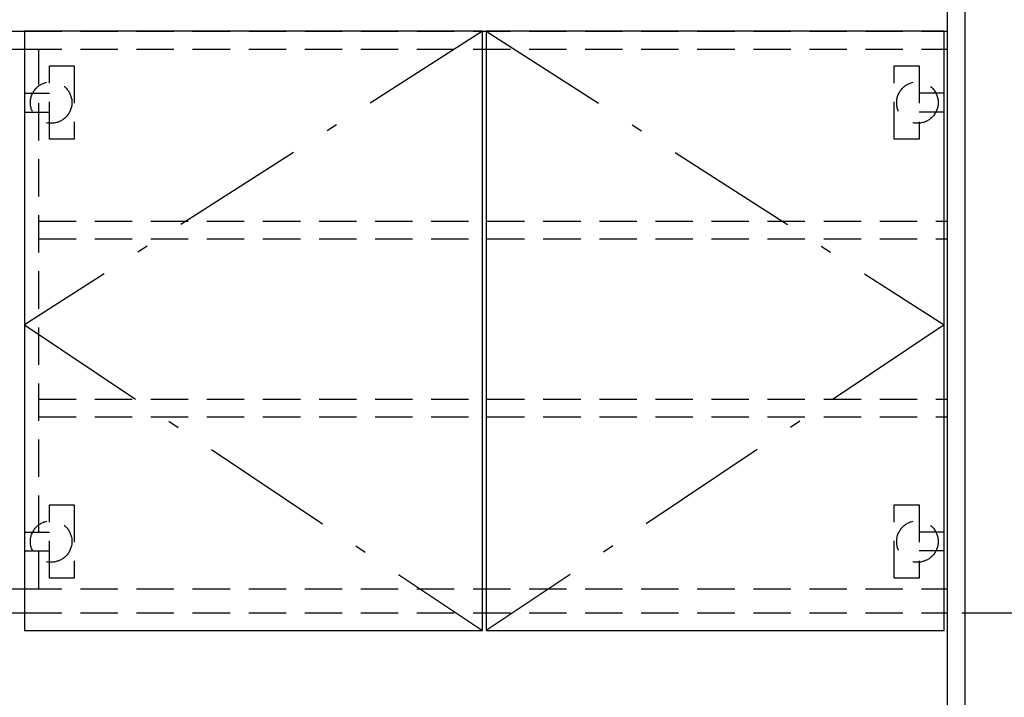
# Model space of a CAD drawing. Units: millimetres. Extents: x 210 to 6060, y -155 to 4277.
# Drawn here: x 2317 to 3147, y 2054 to 2625 of the extents above; entities that cross this region are included whole.
import ezdxf

# ---------------------------------------------------------------- set-up
doc = ezdxf.new("R2010")
doc.units = ezdxf.units.MM
doc.header["$LTSCALE"] = 3.75
doc.linetypes.add('DASHDOT', pattern=[50.5, 30, -9, 2.5, -9])
doc.linetypes.add('HIDDEN', pattern=[12.6, 8.4, -4.2])
for name, color, linetype, lineweight in [('メイン', 7, 'Continuous', 9), ('レイヤ10', 3, 'Continuous', 9), ('レイヤ11', 251, 'Continuous', 9), ('設備類', 134, 'Continuous', 9)]:
    doc.layers.add(name, color=color, linetype=linetype, lineweight=lineweight)
doc.styles.get("Standard").update_dxf_attribs({"font": 'txt', "bigfont": 'bigfont'})
doc.styles.add('ＭＳ ゴシック', font='txt')
doc.dimstyles.get("Standard").update_dxf_attribs({"dimtxt": 0.18, "dimasz": 0.18, "dimexe": 0.18, "dimexo": 0.0625, "dimgap": 0.09, "dimtad": 0, "dimtih": 1, "dimtoh": 1, "dimdec": 4, "dimzin": 0, "dimdsep": 46, "dimtxsty": 'Standard', "dimcen": 0.09, "dimadec": 0, "dimazin": 0, "dimtfac": 1, "dimtdec": 4, "dimtofl": 0, "dimtmove": 0, "dimatfit": 3, "dimfxl": 1, "dimtolj": 1, "dimtzin": 0, "dimarcsym": 0})

# ---------------------------------------------------------------- blocks, each defined once
blk = doc.blocks.new('_DOT')
at = {"color": 0}
blk.add_line((-0.5, 0), (-1, 0), dxfattribs=at)
at = {"color": 0, "const_width": 0.5}
blk.add_lwpolyline([(-0.25, 0, 1), (0.25, 0, 1)], format="xyb", close=True, dxfattribs=at)
blk = doc.blocks.new('Dim21')
at = {"layer": '設備類', "color": 134, "linetype": 'Continuous', "lineweight": 30}
for p, q in [((3113.68, 2720.41), (3302.91, 2720.41)), ((3287.91, 2720.41), (3287.91, 2125.41)), ((3111.18, 2125.41), (3302.91, 2125.41))]:
    blk.add_line(p, q, dxfattribs=at)
at = {"layer": '設備類', "color": 134, "linetype": 'Continuous', "lineweight": 30, "xscale": 9, "yscale": 9, "zscale": 9}
for p, rotation in [((3287.91, 2720.41), 89.99999999999959), ((3287.91, 2125.41), 269.9999999999998)]:
    blk.add_blockref('_DOT', p, dxfattribs=dict(at, rotation=rotation))
at = {"layer": '設備類', "color": 134, "linetype": 'Continuous', "lineweight": 9, "insert": (3287.91, 2422.91), "char_height": 52.5, "width": 675, "attachment_point": 8, "rotation": 90, "style": 'ＭＳ ゴシック'}
blk.add_mtext('595', dxfattribs=at)
blk = doc.blocks.new('Dim22')
at = {"layer": '設備類', "color": 134, "linetype": 'Continuous', "lineweight": 30}
for p, q in [((3111.18, 2125.41), (3302.91, 2125.41)), ((3287.91, 2125.41), (3287.91, 1688.41)), ((3113.68, 1688.41), (3302.91, 1688.41))]:
    blk.add_line(p, q, dxfattribs=at)
at = {"layer": '設備類', "color": 134, "linetype": 'Continuous', "lineweight": 30, "xscale": 9, "yscale": 9, "zscale": 9}
for p, rotation in [((3287.91, 2125.41), 89.99999999999959), ((3287.91, 1688.41), 269.9999999999995)]:
    blk.add_blockref('_DOT', p, dxfattribs=dict(at, rotation=rotation))
at = {"layer": '設備類', "color": 134, "linetype": 'Continuous', "lineweight": 9, "insert": (3287.91, 1906.91), "char_height": 52.5, "width": 675, "attachment_point": 8, "rotation": 90, "style": 'ＭＳ ゴシック'}
blk.add_mtext('437', dxfattribs=at)
blk = doc.blocks.new('*G93')
at = {"layer": 'レイヤ10', "color": 3, "linetype": 'HIDDEN', "lineweight": 30}
for p, q in [((2342.18, 2154.41), (2342.18, 2216.41)), ((2342.18, 2216.41), (2363.18, 2216.41)), ((2363.18, 2216.41), (2363.18, 2154.41)), ((2321.18, 2193.41), (2342.18, 2193.41)), ((2321.18, 2177.41), (2342.18, 2177.41)), ((2363.18, 2154.41), (2342.18, 2154.41))]:
    blk.add_line(p, q, dxfattribs=at)
blk.add_circle((2343.68, 2185.41), 17.5, dxfattribs=at)
blk = doc.blocks.new('*G94')
at = {"layer": 'レイヤ10', "color": 3, "linetype": 'HIDDEN', "lineweight": 30}
for p, q in [((2342.18, 2524.41), (2342.18, 2586.41)), ((2342.18, 2586.41), (2363.18, 2586.41)), ((2363.18, 2586.41), (2363.18, 2524.41)), ((2321.18, 2563.41), (2342.18, 2563.41)), ((2321.18, 2547.41), (2342.18, 2547.41)), ((2363.18, 2524.41), (2342.18, 2524.41))]:
    blk.add_line(p, q, dxfattribs=at)
blk.add_circle((2343.68, 2555.41), 17.5, dxfattribs=at)
blk = doc.blocks.new('*G95')
at = {"layer": 'レイヤ10', "color": 3, "linetype": 'HIDDEN', "lineweight": 30}
for p, q in [((3054.18, 2524.41), (3054.18, 2586.41)), ((3054.18, 2586.41), (3075.18, 2586.41)), ((3075.18, 2586.41), (3075.18, 2524.41)), ((3096.18, 2563.41), (3075.18, 2563.41)), ((3096.18, 2547.41), (3075.18, 2547.41)), ((3075.18, 2524.41), (3054.18, 2524.41))]:
    blk.add_line(p, q, dxfattribs=at)
blk.add_circle((3073.68, 2555.41), 17.5, dxfattribs=at)
blk = doc.blocks.new('*G96')
at = {"layer": 'レイヤ10', "color": 3, "linetype": 'HIDDEN', "lineweight": 30}
for p, q in [((3054.18, 2154.41), (3054.18, 2216.41)), ((3054.18, 2216.41), (3075.18, 2216.41)), ((3075.18, 2216.41), (3075.18, 2154.41)), ((3096.18, 2193.41), (3075.18, 2193.41)), ((3096.18, 2177.41), (3075.18, 2177.41)), ((3075.18, 2154.41), (3054.18, 2154.41))]:
    blk.add_line(p, q, dxfattribs=at)
blk.add_circle((3073.68, 2185.41), 17.5, dxfattribs=at)

msp = doc.modelspace()

# ---------------------------------------------------------------- linework, layer by layer
at = {"layer": 'メイン', "color": 7, "linetype": 'Continuous', "lineweight": 30}
msp.add_line((1928.681, 2600.413), (2321.181, 2600.413), dxfattribs=at)
at = {"layer": 'メイン', "color": 7, "linetype": 'HIDDEN', "lineweight": 30}
msp.add_line((2321.181, 2600.413), (3098.681, 2600.413), dxfattribs=at)
at = {"layer": 'レイヤ10', "color": 3, "linetype": 'DASHDOT', "lineweight": 30}
for p, q in [((2707.181, 2615.552), (2321.181, 2367.913)), ((2710.181, 2615.552), (3096.181, 2367.913)), ((2321.181, 2367.913), (2707.181, 2110.413)), ((3096.181, 2367.913), (2710.181, 2110.413))]:
    msp.add_line(p, q, dxfattribs=at)
at = {"layer": 'レイヤ10', "color": 3, "linetype": 'Continuous', "lineweight": 30}
for p, q in [((2707.181, 2615.552), (2321.181, 2615.552)), ((2321.181, 2615.552), (2321.181, 2110.413)), ((2707.181, 2110.413), (2707.181, 2615.552)), ((2710.181, 2615.552), (2710.181, 2110.413)), ((2710.181, 2615.552), (2710.181, 2110.413)), ((3096.181, 2615.552), (2710.181, 2615.552)), ((3096.181, 2110.413), (3096.181, 2615.552)), ((2321.181, 2110.413), (2707.181, 2110.413)), ((2710.181, 2110.413), (3096.181, 2110.413))]:
    msp.add_line(p, q, dxfattribs=at)
at = {"layer": 'レイヤ11', "color": 251, "linetype": 'HIDDEN', "lineweight": 30}
for p, q in [((2333.181, 2145.413), (2333.181, 2600.413)), ((2333.181, 2455.413), (3098.681, 2455.413)), ((2333.181, 2440.413), (3098.681, 2440.413)), ((2333.181, 2305.413), (3098.681, 2305.413)), ((2333.181, 2290.413), (3098.681, 2290.413)), ((2321.181, 2145.413), (3098.681, 2145.413)), ((2321.181, 2125.413), (3098.681, 2125.413))]:
    msp.add_line(p, q, dxfattribs=at)
at = {"layer": 'レイヤ11', "color": 251, "linetype": 'Continuous', "lineweight": 30}
for p, q in [((1928.681, 2145.413), (2321.181, 2145.413)), ((1928.681, 2125.413), (2321.181, 2125.413))]:
    msp.add_line(p, q, dxfattribs=at)
at = {"layer": '設備類', "color": 134, "linetype": 'Continuous', "lineweight": 30}
for p, q in [((3098.681, 2739.413), (3098.681, 838.413)), ((3113.681, 2738.413), (3113.681, 838.413)), ((1928.681, 2615.552), (2321.181, 2615.552))]:
    msp.add_line(p, q, dxfattribs=at)
at = {"layer": '設備類', "color": 134, "linetype": 'HIDDEN', "lineweight": 30}
msp.add_line((2321.181, 2615.552), (3098.681, 2615.552), dxfattribs=at)

# ---------------------------------------------------------------- block references
for name in ['*G94', '*G95', '*G93', '*G96']:
    msp.add_blockref(name, (0, 0))

# ---------------------------------------------------------------- dimensions: what is measured, and where the dimension line sits
at = {"layer": '設備類', "color": 134, "linetype": 'Continuous', "lineweight": 30}
for base, p1, p2, picture, middle in [((3287.908, 2125.413), (3098.681, 2720.413), (3096.181, 2125.413), 'Dim21', (3287.908, 2422.913)), ((3287.908, 1688.413), (3096.181, 2125.413), (3098.681, 1688.413), 'Dim22', (3287.908, 1906.913))]:
    dim = msp.add_linear_dim(base=base, p1=p1, p2=p2, angle=270, dimstyle='Standard', override={"dimscale": 1, "dimtxt": 52.5, "dimasz": 9, "dimexe": 15, "dimexo": 15, "dimgap": 0, "dimtad": 1, "dimtih": 0, "dimtoh": 0, "dimdec": 2, "dimzin": 8, "dimtxsty": 'ＭＳ ゴシック', "dimblk1": 'DOT', "dimblk2": 'DOT', "dimsah": 1, "dimse1": 0, "dimse2": 0, "dimtix": 0, "dimtofl": 1, "dimtmove": 1, "dimatfit": 2, "dimtzin": 8}, dxfattribs=at)
    dim.commit()
    dim.dimension.update_dxf_attribs({"geometry": picture, "text_midpoint": middle, "dimtype": 160, "text_rotation": 90})

doc.saveas('drawing.dxf')
